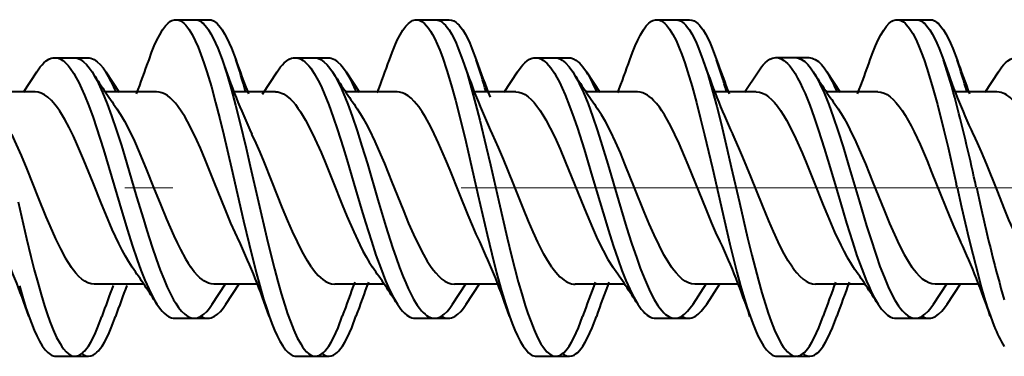
# Model space of a CAD drawing. Extents: x 0 to 420, y 0 to 297.
# Drawn here: x 238 to 248, y 168 to 172 of the extents above; entities that cross this region are included whole.
import ezdxf

# ---------------------------------------------------------------- set-up
doc = ezdxf.new("R2010")
doc.units = 0
doc.linetypes.add('DASHDOT', pattern=[18.5, 12, -3, 0.5, -3])

msp = doc.modelspace()

# ---------------------------------------------------------------- linework, layer by layer
at = {"color": 7, "lineweight": 40}
for p, q in [((239.518494, 171.679184), (239.718491, 171.679184)), ((239.719696, 171.679184), (239.860687, 171.679184)), ((242.018463, 171.679077), (242.218475, 171.679077)), ((242.222092, 171.679077), (242.360657, 171.679077)), ((244.518448, 171.679138), (244.71846, 171.679138)), ((244.721207, 171.679138), (244.860657, 171.679138)), ((247.01825, 171.67923), (247.218216, 171.67923)), ((247.219513, 171.67923), (247.360413, 171.67923)), ((238.258606, 171.284241), (238.458618, 171.284241)), ((238.459595, 171.284241), (238.6008, 171.284241)), ((240.758286, 171.284073), (240.958282, 171.284073)), ((240.960617, 171.284073), (241.100479, 171.284073)), ((243.258301, 171.284225), (243.458298, 171.284225)), ((243.462326, 171.284225), (243.600479, 171.284225)), ((245.758072, 171.284363), (245.958069, 171.284363)), ((245.959396, 171.284363), (246.10025, 171.284363)), ((237.932587, 170.926651), (238.071014, 171.136749)), ((238.787796, 171.137299), (238.926483, 170.926697)), ((240.417816, 170.904694), (240.571075, 171.136841)), ((241.288177, 171.136444), (241.426376, 170.926712)), ((242.932617, 170.926636), (243.071136, 171.136932)), ((243.787354, 171.137177), (243.925995, 170.926682)), ((245.43248, 170.926605), (245.571381, 171.137558)), ((246.287628, 171.136917), (246.426086, 170.926743)), ((247.93251, 170.926605), (248.070877, 171.136581)), ((238.05336, 170.929077), (237.632324, 170.929077)), ((239.317627, 170.929077), (238.785233, 170.929077)), ((240.553329, 170.929077), (240.13205, 170.929077)), ((241.817505, 170.929077), (241.285141, 170.929077)), ((243.053497, 170.929077), (242.632355, 170.929077)), ((244.317642, 170.929077), (243.784729, 170.929077)), ((245.552979, 170.929077), (245.132004, 170.929077)), ((246.817429, 170.929077), (246.284882, 170.929077)), ((248.053329, 170.929077), (247.632294, 170.929077)), ((247.64183, 169.936523), (247.632812, 169.976227)), ((247.64183, 169.936523), (247.689087, 169.728699)), ((247.841827, 169.936523), (247.889084, 169.728699)), ((239.181702, 168.929077), (238.669479, 168.929077)), ((239.181778, 168.929077), (238.882294, 168.929077)), ((239.895126, 168.720795), (240.033905, 168.931534)), ((240.354904, 168.929077), (239.91362, 168.929077)), ((240.037323, 168.720795), (240.176147, 168.93161)), ((240.354965, 168.929077), (240.055801, 168.929077)), ((241.681702, 168.929077), (241.169327, 168.929077)), ((241.681778, 168.929077), (241.382126, 168.929077)), ((242.395493, 168.720764), (242.534271, 168.931519)), ((242.854752, 168.929077), (242.413498, 168.929077)), ((242.537689, 168.720764), (242.676498, 168.931595)), ((242.854797, 168.929077), (242.555679, 168.929077)), ((244.181885, 168.929077), (243.669647, 168.929077)), ((244.181961, 168.929077), (243.882095, 168.929077)), ((244.895401, 168.721252), (245.03389, 168.931488)), ((245.35495, 168.929077), (244.913116, 168.929077)), ((245.037582, 168.721252), (245.176132, 168.931549)), ((245.355011, 168.929077), (245.055298, 168.929077)), ((246.681244, 168.929077), (246.16925, 168.929077)), ((246.68132, 168.929077), (246.382126, 168.929077)), ((247.395813, 168.72168), (247.534088, 168.931488)), ((247.854599, 168.929077), (247.413254, 168.929077)), ((247.53801, 168.72168), (247.676331, 168.93158)), ((247.85466, 168.929077), (247.555435, 168.929077)), ((239.508347, 168.573822), (239.708359, 168.573822)), ((239.650543, 168.573822), (239.85054, 168.573822)), ((242.008621, 168.573822), (242.208618, 168.573822)), ((242.147812, 168.573853), (242.150803, 168.573822)), ((242.150803, 168.573822), (242.3508, 168.573822)), ((244.508301, 168.574005), (244.708313, 168.574005)), ((244.648056, 168.574036), (244.650497, 168.574005)), ((244.650497, 168.574005), (244.850494, 168.574005)), ((247.008072, 168.574005), (247.208069, 168.574005)), ((247.150253, 168.574005), (247.35025, 168.574005)), ((247.987976, 168.595642), (248.02742, 168.490204)), ((238.268677, 168.178986), (238.468674, 168.178986)), ((238.407547, 168.179047), (238.410858, 168.178986)), ((238.410858, 168.178986), (238.610855, 168.178986)), ((240.768448, 168.178955), (240.968445, 168.178955)), ((240.910629, 168.178955), (241.110626, 168.178955)), ((243.268723, 168.178741), (243.468719, 168.178741)), ((243.408478, 168.178772), (243.410919, 168.178741)), ((243.410919, 168.178741), (243.610916, 168.178741)), ((245.768448, 168.178864), (245.968445, 168.178864)), ((245.976837, 168.178864), (246.110641, 168.178864))]:
    msp.add_line(p, q, dxfattribs=at)
at = {"color": 7, "linetype": 'DASHDOT', "lineweight": 18}
msp.add_line((254.486221, 169.929077), (227.373413, 169.929077), dxfattribs=at)
at = {"color": 7, "lineweight": 40}
for points in [[(239.238495, 171.263412), (239.26564, 171.337494), (239.29361, 171.406967), (239.32103, 171.467987), (239.349243, 171.523163), (239.378998, 171.572662), (239.409515, 171.613892), (239.436249, 171.641907), (239.463425, 171.66243), (239.477127, 171.669724), (239.490875, 171.674973), (239.504684, 171.678131), (239.518494, 171.679184)], [(239.518494, 171.679184), (239.541504, 171.67627), (239.564392, 171.667542), (239.587067, 171.653229), (239.603912, 171.638962), (239.620575, 171.621826), (239.653259, 171.57962), (239.686874, 171.524582), (239.719452, 171.460388), (239.749542, 171.391953), (239.778717, 171.317627), (239.809708, 171.23053), (239.839722, 171.138672), (239.886612, 170.981644), (239.931549, 170.817505), (239.974838, 170.648605), (240.016022, 170.480042), (240.096298, 170.136002), (240.158691, 169.862091), (240.221832, 169.586685), (240.278961, 169.344757), (240.352585, 169.051407), (240.390854, 168.910141), (240.430359, 168.774155), (240.459091, 168.682312), (240.488647, 168.594574)], [(239.718491, 171.679184), (239.74231, 171.676056), (239.765991, 171.666718), (239.789444, 171.651398), (239.804718, 171.638214), (239.819824, 171.62265), (239.838959, 171.599487), (239.857788, 171.572906), (239.882629, 171.532166), (239.906906, 171.486359), (239.930603, 171.43605), (239.953705, 171.381805), (239.998291, 171.26355)], [(239.860687, 171.679184), (239.884491, 171.676056), (239.908173, 171.666718), (239.931641, 171.651398), (239.946899, 171.638214), (239.962021, 171.62265), (239.98114, 171.599487), (239.999969, 171.572906), (240.024826, 171.532166), (240.049088, 171.486359), (240.072784, 171.43605), (240.095901, 171.381805), (240.140488, 171.26355)], [(241.738327, 171.263428), (241.765442, 171.337402), (241.793396, 171.40686), (241.820541, 171.4673), (241.848511, 171.522079), (241.878189, 171.571625), (241.908707, 171.613007), (241.935577, 171.641281), (241.962921, 171.662048), (241.976715, 171.669464), (241.990601, 171.674774), (242.004517, 171.677994), (242.018463, 171.679077)], [(242.018463, 171.679077), (242.032532, 171.677979), (242.04657, 171.674713), (242.061432, 171.668884), (242.076218, 171.66069), (242.104614, 171.638275), (242.124969, 171.616867), (242.145004, 171.591492), (242.165833, 171.560669), (242.186249, 171.526123), (242.21109, 171.478455), (242.235291, 171.426178), (242.262482, 171.36087), (242.288925, 171.290924), (242.336334, 171.150604), (242.381577, 171.000427), (242.42511, 170.842712), (242.467148, 170.679932), (242.532394, 170.411316), (242.574921, 170.22876), (242.658997, 169.85997), (242.754303, 169.446884), (242.803055, 169.245026), (242.85318, 169.048233), (242.905243, 168.858673), (242.945953, 168.723022), (242.988388, 168.595001)], [(242.218475, 171.679077), (242.242401, 171.675903), (242.266205, 171.666504), (242.289795, 171.651062), (242.305145, 171.637772), (242.320343, 171.622131), (242.339523, 171.598846), (242.358414, 171.572174), (242.383331, 171.531342), (242.407623, 171.485443), (242.43132, 171.435135), (242.454407, 171.380951), (242.498871, 171.263016)], [(242.360657, 171.679077), (242.384583, 171.675903), (242.408386, 171.666504), (242.431976, 171.651062), (242.447327, 171.637772), (242.462524, 171.622131), (242.48172, 171.598846), (242.500595, 171.572174), (242.525513, 171.531342), (242.54982, 171.485443), (242.573517, 171.435135), (242.596603, 171.380951), (242.641068, 171.263016)], [(244.23848, 171.26326), (244.265625, 171.337341), (244.293579, 171.406799), (244.32106, 171.467957), (244.349319, 171.523224), (244.379044, 171.572662), (244.409515, 171.613861), (244.436264, 171.641876), (244.463409, 171.662384), (244.477112, 171.669678), (244.49086, 171.674927), (244.504639, 171.678085), (244.518448, 171.679138)], [(244.518448, 171.679138), (244.541351, 171.676239), (244.564133, 171.667603), (244.586731, 171.653381), (244.6035, 171.639236), (244.620117, 171.622223), (244.652725, 171.580261), (244.686264, 171.525528), (244.718781, 171.461639), (244.748917, 171.39328), (244.778152, 171.31897), (244.809067, 171.232239), (244.839035, 171.140686), (244.886063, 170.983459), (244.931122, 170.819077), (244.974518, 170.649933), (245.015945, 170.480377), (245.096695, 170.134293), (245.221985, 169.586121), (245.279007, 169.344711), (245.352478, 169.052032), (245.390778, 168.910599), (245.430328, 168.774475), (245.459137, 168.682358), (245.48877, 168.594391)], [(244.71846, 171.679138), (244.742233, 171.67601), (244.765869, 171.666702), (244.789307, 171.651413), (244.804581, 171.638214), (244.819702, 171.622681), (244.838806, 171.599533), (244.857635, 171.572968), (244.882507, 171.532227), (244.906799, 171.486389), (244.930527, 171.436005), (244.95369, 171.381683), (244.998383, 171.263123)], [(244.860657, 171.679138), (244.884415, 171.67601), (244.908066, 171.666702), (244.931503, 171.651413), (244.946762, 171.638214), (244.961884, 171.622681), (244.981003, 171.599533), (244.999817, 171.572968), (245.024689, 171.532227), (245.048981, 171.486389), (245.072708, 171.436005), (245.095871, 171.381683), (245.140579, 171.263123)], [(246.738693, 171.264496), (246.765778, 171.33844), (246.793701, 171.407837), (246.820724, 171.468048), (246.848572, 171.522598), (246.878159, 171.571991), (246.908585, 171.613281), (246.93541, 171.64151), (246.962708, 171.662247), (246.976501, 171.669632), (246.990372, 171.674942), (247.004288, 171.678162), (247.01825, 171.67923)], [(247.01825, 171.67923), (247.040268, 171.676544), (247.06221, 171.668549), (247.084, 171.655411), (247.100204, 171.642288), (247.116241, 171.626495), (247.147766, 171.587479), (247.180374, 171.536194), (247.211975, 171.476196), (247.241074, 171.412369), (247.269272, 171.342972), (247.299438, 171.260925), (247.328629, 171.174286), (247.384048, 170.99173), (247.436752, 170.79895), (247.503876, 170.531555), (247.547333, 170.348694), (247.632812, 169.976242)], [(247.218216, 171.67923), (247.24205, 171.676086), (247.265778, 171.666763), (247.289307, 171.651428), (247.304688, 171.638153), (247.319916, 171.622498), (247.339066, 171.599304), (247.35791, 171.572723), (247.382889, 171.531769), (247.407272, 171.485748), (247.431046, 171.435272), (247.454224, 171.38092), (247.498856, 171.262619)], [(247.360413, 171.67923), (247.384232, 171.676086), (247.407959, 171.666763), (247.431488, 171.651428), (247.446869, 171.638153), (247.462112, 171.622498), (247.481247, 171.599304), (247.500092, 171.572723), (247.52507, 171.531769), (247.549454, 171.485748), (247.573242, 171.435272), (247.596405, 171.38092), (247.641037, 171.262619)], [(238.071014, 171.136749), (238.107361, 171.187744), (238.125946, 171.209808), (238.144791, 171.229324), (238.170288, 171.251083), (238.196121, 171.267609), (238.222198, 171.278595), (238.240387, 171.282837), (238.258606, 171.284241)], [(238.258606, 171.284241), (238.286133, 171.281006), (238.313477, 171.271408), (238.34053, 171.255661), (238.358978, 171.241394), (238.377228, 171.224518), (238.3983, 171.20163), (238.419037, 171.175598), (238.456482, 171.120056), (238.482361, 171.075439), (238.507645, 171.027161), (238.537842, 170.963623), (238.567276, 170.895966), (238.612473, 170.781876), (238.656097, 170.66124), (238.692627, 170.553406), (238.763443, 170.330292), (238.847626, 170.04953), (238.958176, 169.674988), (239.014252, 169.490662), (239.064301, 169.333466), (239.116104, 169.180634), (239.155075, 169.073807), (239.195374, 168.971924), (239.235733, 168.879761), (239.277664, 168.795395), (239.29921, 168.756866), (239.321152, 168.721161)], [(238.458618, 171.284241), (238.475204, 171.283081), (238.491745, 171.279572), (238.508392, 171.273682), (238.524948, 171.265472), (238.55748, 171.242676), (238.58934, 171.211792), (238.617813, 171.177246), (238.645615, 171.137299)], [(238.6008, 171.284241), (238.617386, 171.283081), (238.633926, 171.279572), (238.650589, 171.273682), (238.667145, 171.265472), (238.699661, 171.242676), (238.731537, 171.211792), (238.76001, 171.177246), (238.787796, 171.137299)], [(239.998291, 171.26355), (240.046585, 171.116684), (240.092697, 170.960144), (240.138702, 170.790222), (240.183167, 170.615021), (240.248734, 170.341705), (240.291718, 170.155975), (240.377411, 169.779968), (240.464233, 169.406204), (240.508774, 169.222992), (240.542969, 169.088257), (240.578003, 168.956635), (240.613708, 168.83017), (240.650558, 168.708923), (240.679169, 168.621918), (240.708603, 168.53949), (240.743958, 168.450516), (240.78064, 168.37056), (240.815643, 168.30658), (240.833618, 168.27861), (240.851868, 168.253632), (240.876633, 168.225403), (240.901825, 168.203461), (240.927338, 168.188293), (240.947861, 168.181305), (240.968445, 168.178955)], [(240.571075, 171.136841), (240.607285, 171.187668), (240.625809, 171.209656), (240.644592, 171.229126), (240.670013, 171.250854), (240.695786, 171.267395), (240.721832, 171.278381), (240.740036, 171.282654), (240.758286, 171.284073)], [(240.758286, 171.284073), (240.78595, 171.280792), (240.813477, 171.271057), (240.840729, 171.255127), (240.859375, 171.240631), (240.877808, 171.223511), (240.899002, 171.200394), (240.91983, 171.174164), (240.95755, 171.118103), (240.984177, 171.072021), (241.010178, 171.022125), (241.035568, 170.968872), (241.060394, 170.912689), (241.108521, 170.793015), (241.154846, 170.665771), (241.199677, 170.533005), (241.257629, 170.350174), (241.29541, 170.225876), (241.369858, 169.974258), (241.449234, 169.704636), (241.489365, 169.571152), (241.550781, 169.374466), (241.598297, 169.231262), (241.647461, 169.093597), (241.698685, 168.963745), (241.725189, 168.90271), (241.752335, 168.844849), (241.780167, 168.790741), (241.821075, 168.721313)], [(240.958282, 171.284073), (240.974915, 171.282883), (240.991516, 171.279343), (241.008209, 171.273438), (241.024796, 171.265198), (241.057434, 171.242279), (241.089432, 171.211273), (241.118057, 171.176544), (241.145981, 171.136444)], [(241.100479, 171.284073), (241.117111, 171.282883), (241.133713, 171.279343), (241.150391, 171.273438), (241.166977, 171.265198), (241.199631, 171.242279), (241.231628, 171.211273), (241.260239, 171.176544), (241.288177, 171.136444)], [(242.498871, 171.263016), (242.545456, 171.121567), (242.58989, 170.971283), (242.635178, 170.804657), (242.678864, 170.632996), (242.745132, 170.357071), (242.788544, 170.169464), (242.875122, 169.789093), (242.962967, 169.41037), (243.008133, 169.224548), (243.042847, 169.087738), (243.078491, 168.953949), (243.11409, 168.828125), (243.150894, 168.707306), (243.178741, 168.622742), (243.207397, 168.542389), (243.242401, 168.454025), (243.278717, 168.374329), (243.314178, 168.30899), (243.332397, 168.280396), (243.350891, 168.254883), (243.375977, 168.226044), (243.401489, 168.203674), (243.427292, 168.188232), (243.447983, 168.181122), (243.468719, 168.178741)], [(243.071136, 171.136932), (243.107498, 171.187958), (243.126068, 171.209991), (243.144882, 171.229462), (243.170288, 171.25116), (243.19603, 171.267639), (243.222, 171.27858), (243.240128, 171.282806), (243.258301, 171.284225)], [(243.258301, 171.284225), (243.285522, 171.281036), (243.312592, 171.271606), (243.339401, 171.256104), (243.357651, 171.242096), (243.375702, 171.225525), (243.396729, 171.20285), (243.417419, 171.177048), (243.454773, 171.121994), (243.480774, 171.077423), (243.50621, 171.029083), (243.536392, 170.965942), (243.565826, 170.898605), (243.612335, 170.781616), (243.657257, 170.657593), (243.693344, 170.551224), (243.763351, 170.331146), (243.848495, 170.047394), (243.959717, 169.67038), (244.015961, 169.48558), (244.065292, 169.330734), (244.116333, 169.180298), (244.156219, 169.071167), (244.197479, 168.967316), (244.237274, 168.876831), (244.27858, 168.794037), (244.32135, 168.72113)], [(243.458298, 171.284225), (243.483719, 171.281464), (243.509018, 171.273193), (243.534103, 171.259644), (243.552734, 171.246155), (243.571152, 171.22995), (243.60733, 171.190048), (243.645172, 171.137177)], [(243.600479, 171.284225), (243.625916, 171.281464), (243.651215, 171.273193), (243.6763, 171.259644), (243.694916, 171.246155), (243.713348, 171.22995), (243.749527, 171.190048), (243.787354, 171.137177)], [(244.998383, 171.263123), (245.048233, 171.111237), (245.095764, 170.949173), (245.142334, 170.776276), (245.187347, 170.598083), (245.251648, 170.329285), (245.293869, 170.146652), (245.378128, 169.776886), (245.463501, 169.409393), (245.507278, 169.229218), (245.575226, 168.96701), (245.611221, 168.838882), (245.648376, 168.716034), (245.677719, 168.626343), (245.707916, 168.541473), (245.743851, 168.450897), (245.781128, 168.369644), (245.816055, 168.305939), (245.833984, 168.278076), (245.852188, 168.253204), (245.876877, 168.225098), (245.901993, 168.203278), (245.927429, 168.188171), (245.947906, 168.181213), (245.968445, 168.178864)], [(245.571381, 171.137558), (245.607452, 171.188217), (245.6259, 171.210144), (245.644623, 171.229553), (245.669937, 171.251205), (245.695633, 171.2677), (245.721603, 171.278687), (245.739807, 171.282944), (245.758072, 171.284363)], [(245.758072, 171.284363), (245.785507, 171.281158), (245.812851, 171.271545), (245.839966, 171.255768), (245.858612, 171.241333), (245.877075, 171.224213), (245.898178, 171.201233), (245.918976, 171.175095), (245.956802, 171.118896), (245.983566, 171.072617), (246.009735, 171.022369), (246.035339, 170.968658), (246.06041, 170.911865), (246.109116, 170.790695), (246.156097, 170.661652), (246.201569, 170.527069), (246.260254, 170.342194), (246.298386, 170.216949), (246.373169, 169.964569), (246.452225, 169.696228), (246.492188, 169.563324), (246.553329, 169.367477), (246.600555, 169.225037), (246.649353, 169.088394), (246.700058, 168.9599), (246.726242, 168.899612), (246.753036, 168.84256), (246.780518, 168.789246), (246.820633, 168.721237)], [(245.958069, 171.284363), (245.974548, 171.283203), (245.990997, 171.279724), (246.007614, 171.273865), (246.024155, 171.265717), (246.056702, 171.242935), (246.088699, 171.212006), (246.117386, 171.177216), (246.145447, 171.136917)], [(246.10025, 171.284363), (246.11673, 171.283203), (246.133179, 171.279724), (246.149811, 171.273865), (246.166351, 171.265717), (246.198898, 171.242935), (246.230881, 171.212006), (246.259583, 171.177216), (246.287628, 171.136917)], [(248.070877, 171.136581), (248.107224, 171.187592), (248.125793, 171.209656), (248.144638, 171.229187), (248.170135, 171.250946), (248.195984, 171.267517), (248.222107, 171.278503), (248.240326, 171.282761), (248.258575, 171.28418)], [(238.645615, 171.137299), (238.67215, 171.093628), (238.698074, 171.045959), (238.727493, 170.986115), (238.756165, 170.92218), (238.803696, 170.804932), (238.849472, 170.680176), (238.90123, 170.527222), (238.951431, 170.369232), (239.005035, 170.193008), (239.109695, 169.83844), (239.179794, 169.603149), (239.215637, 169.486313), (239.270874, 169.313538), (239.312195, 169.191788), (239.355011, 169.073975), (239.390915, 168.982727), (239.428085, 168.896408), (239.471161, 168.807648), (239.493286, 168.767105), (239.515808, 168.729523), (239.546402, 168.684631), (239.577621, 168.646393), (239.609436, 168.61554), (239.642044, 168.592651), (239.658615, 168.584442), (239.675262, 168.578537), (239.691818, 168.575012), (239.708359, 168.573822)], [(241.145981, 171.136444), (241.172882, 171.092209), (241.199127, 171.04393), (241.228592, 170.983932), (241.257294, 170.919891), (241.305313, 170.801392), (241.351486, 170.675354), (241.403076, 170.522568), (241.453079, 170.364899), (241.509521, 170.178711), (241.619675, 169.804535), (241.702576, 169.527924), (241.77211, 169.309097), (241.808212, 169.202637), (241.844254, 169.102295), (241.881454, 169.005814), (241.907394, 168.943268), (241.93399, 168.883423), (241.961319, 168.826797), (241.989395, 168.774017), (242.027985, 168.710846), (242.049805, 168.680145), (242.071976, 168.652802), (242.090302, 168.633179), (242.108841, 168.616119), (242.125198, 168.603455), (242.141724, 168.592911), (242.163956, 168.582352), (242.186295, 168.575958), (242.208618, 168.573822)], [(243.645172, 171.137177), (243.671707, 171.093536), (243.697678, 171.045822), (243.727142, 170.985947), (243.755905, 170.921921), (243.804352, 170.802582), (243.851044, 170.675354), (243.902527, 170.523331), (243.952499, 170.366272), (244.009827, 170.177734), (244.121582, 169.798889), (244.205475, 169.51947), (244.256973, 169.356262), (244.310303, 169.19751), (244.34758, 169.094116), (244.386047, 168.995117), (244.438141, 168.874969), (244.465149, 168.819656), (244.492844, 168.768219), (244.530823, 168.706848), (244.552475, 168.676819), (244.574478, 168.650101), (244.592239, 168.631378), (244.610199, 168.615082), (244.642502, 168.59256), (244.659058, 168.584427), (244.67569, 168.578583), (244.692001, 168.575165), (244.708313, 168.574005)], [(246.145447, 171.136917), (246.172638, 171.092133), (246.199234, 171.043121), (246.228836, 170.982697), (246.257736, 170.918091), (246.30629, 170.79805), (246.352997, 170.670502), (246.405273, 170.515762), (246.455765, 170.35672), (246.513214, 170.167511), (246.625793, 169.785553), (246.701218, 169.533783), (246.73967, 169.410248), (246.798904, 169.229813), (246.839783, 169.114166), (246.88205, 169.003784), (246.925919, 168.90033), (246.960007, 168.828552), (246.995224, 168.762924), (247.033661, 168.701782), (247.053406, 168.674805), (247.073486, 168.650543), (247.100769, 168.622833), (247.12854, 168.600891), (247.156723, 168.585236), (247.182327, 168.576843), (247.208069, 168.574005)], [(239.062393, 169.106857), (239.027267, 169.160248), (238.992477, 169.219086), (238.957947, 169.282837), (238.92363, 169.350952), (238.855637, 169.497986), (238.788513, 169.655228), (238.744308, 169.763275), (238.657211, 169.98111), (238.560532, 170.220032), (238.48822, 170.38855), (238.451447, 170.46875), (238.407639, 170.558197), (238.363068, 170.641266), (238.311356, 170.726288), (238.285141, 170.764313), (238.258698, 170.798981), (238.223099, 170.839569), (238.187134, 170.873138), (238.150848, 170.899231), (238.118515, 170.915695), (238.085968, 170.92572), (238.05336, 170.929077)], [(240.178299, 169.370743), (240.134216, 169.465805), (240.090897, 169.564713), (240.034073, 169.700912), (239.9207, 169.983856), (239.822845, 170.225281), (239.773102, 170.342026), (239.735321, 170.426453), (239.697113, 170.507263), (239.639023, 170.61972), (239.60965, 170.671173), (239.580063, 170.718903), (239.535339, 170.782761), (239.512833, 170.810883), (239.490234, 170.836258), (239.459976, 170.865646), (239.429581, 170.889694), (239.399033, 170.908188), (239.371979, 170.919739), (239.344818, 170.926727), (239.317627, 170.929077)], [(240.553329, 170.929077), (240.576492, 170.927368), (240.599136, 170.922455), (240.617569, 170.916061), (240.635956, 170.907593), (240.672516, 170.884537), (240.708755, 170.853745), (240.734558, 170.827148), (240.760132, 170.797058), (240.787674, 170.760666), (240.814911, 170.720749), (240.866409, 170.635376), (240.915833, 170.542282), (240.964508, 170.441284), (241.028534, 170.296844), (241.070816, 170.195969), (241.154724, 169.987946), (241.248642, 169.752472), (241.2957, 169.637451), (241.366974, 169.471786), (241.430542, 169.336365), (241.462921, 169.27301), (241.495682, 169.213257), (241.528839, 169.157684), (241.562393, 169.106857)], [(242.677917, 169.371094), (242.641037, 169.450165), (242.604614, 169.532303), (242.556702, 169.645325), (242.462494, 169.878296), (242.368713, 170.113342), (242.321335, 170.229004), (242.249176, 170.396393), (242.182388, 170.537598), (242.148438, 170.603012), (242.114075, 170.664215), (242.079269, 170.720581), (242.044067, 170.771423), (242.020386, 170.801971), (241.996536, 170.829605), (241.964508, 170.861633), (241.932251, 170.887787), (241.89978, 170.907776), (241.872437, 170.919556), (241.844986, 170.926682), (241.817505, 170.929077)], [(243.053497, 170.929077), (243.08551, 170.925827), (243.117386, 170.916168), (243.149094, 170.900253), (243.180603, 170.878296), (243.211853, 170.850616), (243.242844, 170.817566), (243.272873, 170.780334), (243.302612, 170.738693), (243.333328, 170.690948), (243.363724, 170.639221), (243.410599, 170.551544), (243.456848, 170.456665), (243.512573, 170.333099), (243.567688, 170.203186), (243.666855, 169.957855), (243.765594, 169.711487), (243.848999, 169.513214), (243.891403, 169.418884), (243.925858, 169.346497), (243.960663, 169.277756), (244.01123, 169.18689), (244.062592, 169.106857)], [(245.178284, 169.37088), (245.134338, 169.465637), (245.091064, 169.564392), (245.034225, 169.700592), (244.920883, 169.983398), (244.8461, 170.168976), (244.808365, 170.25975), (244.75116, 170.391403), (244.707703, 170.485107), (244.663803, 170.57312), (244.630905, 170.634033), (244.597763, 170.690582), (244.571991, 170.730942), (244.546082, 170.768158), (244.516159, 170.806702), (244.486038, 170.840485), (244.463638, 170.862244), (244.441101, 170.881134), (244.421967, 170.89476), (244.402725, 170.906204), (244.374557, 170.918823), (244.346191, 170.926483), (244.317642, 170.929077)], [(245.552979, 170.929077), (245.58519, 170.925797), (245.617294, 170.916046), (245.649277, 170.899963), (245.681076, 170.877792), (245.712662, 170.849792), (245.743988, 170.81633), (245.774597, 170.77832), (245.804886, 170.735748), (245.835663, 170.687683), (245.866074, 170.635727), (245.916016, 170.541595), (245.965118, 170.439697), (246.029526, 170.294617), (246.07193, 170.193649), (246.155899, 169.985962), (246.249817, 169.750824), (246.296936, 169.635681), (246.368271, 169.469528), (246.43132, 169.334793), (246.463379, 169.27182), (246.495834, 169.212479), (246.528687, 169.157303), (246.561951, 169.106857)], [(246.817429, 170.929077), (246.849716, 170.925781), (246.881943, 170.91597), (246.914047, 170.899765), (246.945969, 170.87738), (246.977692, 170.849106), (247.009155, 170.815277), (247.040085, 170.776672), (247.070709, 170.733368), (247.101578, 170.684937), (247.132126, 170.632538), (247.163544, 170.574341), (247.194641, 170.512772), (247.256027, 170.38118), (247.328934, 170.211121), (247.376984, 170.093384), (247.472443, 169.853882), (247.562225, 169.632355), (247.608398, 169.523651), (247.677979, 169.370667)], [(249.011337, 169.186462), (248.955231, 169.287918), (248.900345, 169.399307), (248.828918, 169.558838), (248.782196, 169.670013), (248.690079, 169.898499), (248.579742, 170.173767), (248.523773, 170.307556), (248.481216, 170.404449), (248.438034, 170.497116), (248.402237, 170.568878), (248.365921, 170.636322), (248.333374, 170.691742), (248.300385, 170.742676), (248.264725, 170.791412), (248.228607, 170.83371), (248.192078, 170.868927), (248.155197, 170.896484), (248.136658, 170.907227), (248.118042, 170.915878), (248.09938, 170.922394), (248.080673, 170.926712), (248.053329, 170.929077)], [(238.903336, 170.75293), (238.943359, 170.691696), (238.982864, 170.623642), (239.034851, 170.523743), (239.086151, 170.415222), (239.136856, 170.30011), (239.211945, 170.119324), (239.286118, 169.934189), (239.35997, 169.749695), (239.419449, 169.60524), (239.495087, 169.432312), (239.529709, 169.358765), (239.564728, 169.288757), (239.618073, 169.191895), (239.645111, 169.147751), (239.672409, 169.106857)], [(241.403992, 170.751984), (241.435394, 170.704681), (241.466461, 170.653122), (241.497208, 170.597687), (241.527695, 170.538788), (241.587936, 170.412064), (241.647385, 170.276154), (241.686615, 170.181961), (241.764343, 169.989014), (241.879974, 169.700226), (241.938049, 169.561157), (241.98848, 169.446686), (242.039764, 169.338165), (242.092026, 169.23764), (242.131882, 169.168854), (242.172318, 169.106857)], [(244.67276, 169.106857), (244.633026, 169.167755), (244.593735, 169.235352), (244.542038, 169.334335), (244.49115, 169.441467), (244.44104, 169.554718), (244.387451, 169.682281), (244.288055, 169.929535), (244.191437, 170.170044), (244.139954, 170.293167), (244.088806, 170.409454), (244.036865, 170.519409), (243.984039, 170.620987), (243.943832, 170.690277), (243.903107, 170.752579)], [(246.403336, 170.752472), (246.434906, 170.70491), (246.466156, 170.653015), (246.497131, 170.597229), (246.527832, 170.537933), (246.588547, 170.410522), (246.648422, 170.274017), (246.687912, 170.179504), (246.765976, 169.986145), (246.881607, 169.697174), (246.939484, 169.558228), (246.989578, 169.444275), (247.040512, 169.336395), (247.092407, 169.236603), (247.131989, 169.168365), (247.17215, 169.106857)], [(237.809082, 170.487274), (237.858414, 170.380402), (237.907257, 170.26767), (237.966843, 170.123245), (238.085739, 169.825317), (238.165451, 169.629303), (238.205566, 169.534698), (238.266266, 169.399628), (238.316254, 169.297531), (238.366943, 169.204224), (238.397552, 169.153488), (238.428467, 169.106857)], [(240.928604, 169.106857), (240.886536, 169.1716), (240.844894, 169.243958), (240.813034, 169.304443), (240.781418, 169.368378), (240.731674, 169.475906), (240.682541, 169.58905), (240.628143, 169.720337), (240.516464, 169.999298), (240.434631, 170.201508), (240.39299, 170.300491), (240.351013, 170.396118), (240.308655, 170.487381)], [(243.428513, 169.106857), (243.386917, 169.170746), (243.345764, 169.242096), (243.313904, 169.302429), (243.282242, 169.366333), (243.233109, 169.472321), (243.184387, 169.584259), (243.131577, 169.711365), (243.027222, 169.971863), (242.92395, 170.22731), (242.872177, 170.348877), (242.80864, 170.488068)], [(245.928696, 169.106857), (245.886688, 169.171494), (245.845139, 169.243729), (245.813324, 169.304077), (245.781754, 169.367889), (245.732071, 169.47522), (245.682968, 169.588165), (245.619919, 169.740601), (245.496948, 170.048294), (245.414856, 170.249115), (245.372955, 170.346786), (245.308746, 170.487152)], [(247.809082, 170.487213), (247.850769, 170.39743), (247.891983, 170.303528), (247.946396, 170.173538), (248.054062, 169.904922), (248.135696, 169.701508), (248.177963, 169.599457), (248.24054, 169.455505), (248.302261, 169.325165), (248.333527, 169.264557), (248.364975, 169.207657), (248.396606, 169.154968), (248.428467, 169.106857)], [(237.876221, 169.784912), (237.964706, 169.403137), (238.010101, 169.216309), (238.044998, 169.078964), (238.080811, 168.944855), (238.116013, 168.820923), (238.15242, 168.701904), (238.179672, 168.619537), (238.207703, 168.541168), (238.242218, 168.454208), (238.278046, 168.37558), (238.313507, 168.310089), (238.331726, 168.281387), (238.350266, 168.255737), (238.375427, 168.226715), (238.401016, 168.204163), (238.426956, 168.188568), (238.447784, 168.181396), (238.468674, 168.178986)], [(247.689087, 169.728699), (247.764938, 169.402313), (247.803726, 169.24231), (247.863129, 169.010406), (247.893753, 168.89856), (247.924744, 168.791595), (247.956131, 168.690399), (247.987976, 168.595642)], [(238.669479, 168.929077), (238.636093, 168.932587), (238.603256, 168.942871), (238.571426, 168.959259), (238.539963, 168.981537), (238.508698, 169.009521), (238.47702, 169.043701), (238.45285, 169.073578), (238.428467, 169.106857)], [(239.91362, 168.929077), (239.885406, 168.93158), (239.857117, 168.939117), (239.828918, 168.951599), (239.809555, 168.963028), (239.790268, 168.976685), (239.7677, 168.995483), (239.74527, 169.01712), (239.708618, 169.058624), (239.672409, 169.106857)], [(240.928604, 169.106857), (240.974838, 169.046356), (240.99852, 169.019958), (241.022476, 168.99649), (241.046356, 168.976517), (241.07048, 168.959808), (241.103256, 168.942841), (241.136261, 168.932526), (241.169327, 168.929077)], [(242.172318, 169.106857), (242.19574, 169.074799), (242.21936, 169.045471), (242.251144, 169.010925), (242.283218, 168.982025), (242.315552, 168.959106), (242.348083, 168.942505), (242.380768, 168.932434), (242.413498, 168.929077)], [(243.428513, 169.106857), (243.470001, 169.052124), (243.512238, 169.006195), (243.534241, 168.986328), (243.556305, 168.969299), (243.57695, 168.956024), (243.597595, 168.945374), (243.633606, 168.933167), (243.651627, 168.930084), (243.669647, 168.929077)], [(244.913116, 168.929077), (244.880463, 168.932449), (244.8479, 168.942535), (244.815491, 168.959167), (244.783295, 168.982086), (244.751358, 169.010986), (244.719696, 169.045502), (244.696136, 169.074814), (244.67276, 169.106857)], [(245.928696, 169.106857), (245.952164, 169.074677), (245.9758, 169.045288), (246.007538, 169.010757), (246.03952, 168.981888), (246.071716, 168.959015), (246.104111, 168.942474), (246.136627, 168.932434), (246.16925, 168.929077)], [(247.413254, 168.929077), (247.380417, 168.932465), (247.347687, 168.942612), (247.31514, 168.959305), (247.282822, 168.982269), (247.250778, 169.0112), (247.21907, 169.045685), (247.195511, 169.074921), (247.17215, 169.106857)], [(237.890259, 168.910858), (237.929611, 168.775391), (237.958344, 168.683533), (237.987976, 168.595673)], [(239.321152, 168.721161), (239.357513, 168.670135), (239.376099, 168.648087), (239.394913, 168.628601), (239.420334, 168.606903), (239.446091, 168.590424), (239.472061, 168.579468), (239.490204, 168.575241), (239.508347, 168.573822)], [(239.708359, 168.573822), (239.724869, 168.574997), (239.741333, 168.578491), (239.757965, 168.584381), (239.77449, 168.59256), (239.806961, 168.615326), (239.838806, 168.64621), (239.867294, 168.680786), (239.895126, 168.720795)], [(239.85054, 168.573822), (239.86705, 168.574997), (239.88353, 168.578491), (239.900146, 168.584381), (239.916687, 168.59256), (239.949142, 168.615326), (239.981003, 168.64621), (240.009476, 168.680786), (240.037323, 168.720795)], [(241.821075, 168.721313), (241.857452, 168.670273), (241.876038, 168.648209), (241.894897, 168.628693), (241.92038, 168.606964), (241.946182, 168.590439), (241.972244, 168.579468), (241.990417, 168.575226), (242.008621, 168.573822)], [(242.208618, 168.573822), (242.225189, 168.574982), (242.241714, 168.578491), (242.258362, 168.584381), (242.274902, 168.592575), (242.307404, 168.615387), (242.339249, 168.646271), (242.367706, 168.680817), (242.395493, 168.720764)], [(242.3508, 168.573822), (242.367371, 168.574982), (242.383896, 168.578491), (242.400543, 168.584381), (242.417084, 168.592575), (242.449585, 168.615387), (242.481445, 168.646271), (242.509903, 168.680817), (242.537689, 168.720764)], [(244.32135, 168.72113), (244.357605, 168.670258), (244.376129, 168.648254), (244.394882, 168.628815), (244.420258, 168.607147), (244.445953, 168.590652), (244.471924, 168.579681), (244.490082, 168.575439), (244.508301, 168.574005)], [(244.708313, 168.574005), (244.724762, 168.575165), (244.741196, 168.578644), (244.757797, 168.584503), (244.774323, 168.592651), (244.806824, 168.615417), (244.83876, 168.646301), (244.867386, 168.68103), (244.895401, 168.721252)], [(244.850494, 168.574005), (244.866943, 168.575165), (244.883377, 168.578644), (244.899994, 168.584503), (244.916519, 168.592651), (244.949005, 168.615417), (244.980942, 168.646301), (245.009567, 168.68103), (245.037582, 168.721252)], [(246.820633, 168.721237), (246.856796, 168.670502), (246.875305, 168.648514), (246.894089, 168.629059), (246.919525, 168.6073), (246.945328, 168.590759), (246.971436, 168.579727), (246.989731, 168.575439), (247.008072, 168.574005)], [(247.208069, 168.574005), (247.224686, 168.575195), (247.241287, 168.578705), (247.257935, 168.584595), (247.27449, 168.592773), (247.307129, 168.615662), (247.339157, 168.646698), (247.367828, 168.681488), (247.395813, 168.72168)], [(247.35025, 168.574005), (247.366882, 168.575195), (247.383469, 168.578705), (247.400116, 168.584595), (247.416672, 168.592773), (247.44931, 168.615662), (247.481354, 168.646698), (247.51001, 168.681488), (247.53801, 168.72168)], [(237.987976, 168.595673), (238.015137, 168.521545), (238.043182, 168.451935), (238.070435, 168.391266), (238.098495, 168.336273), (238.128296, 168.28656), (238.15889, 168.24501), (238.185791, 168.216705), (238.213165, 168.195953), (238.226974, 168.188568), (238.240845, 168.183258), (238.254745, 168.180054), (238.268677, 168.178986)], [(238.468674, 168.178986), (238.492584, 168.182129), (238.516357, 168.191498), (238.539902, 168.206879), (238.555206, 168.220123), (238.570374, 168.235718), (238.589508, 168.258911), (238.608353, 168.285522), (238.633179, 168.326202), (238.657394, 168.371933), (238.681015, 168.422089), (238.704025, 168.47612), (238.748383, 168.593811)], [(238.610855, 168.178986), (238.634766, 168.182129), (238.658539, 168.191498), (238.682083, 168.206879), (238.697403, 168.220123), (238.712555, 168.235718), (238.731705, 168.258911), (238.750534, 168.285522), (238.77536, 168.326202), (238.799576, 168.371933), (238.823196, 168.422089), (238.846222, 168.47612), (238.890564, 168.593811)], [(240.488647, 168.594574), (240.515808, 168.520432), (240.543793, 168.450897), (240.570999, 168.39032), (240.598999, 168.33548), (240.628647, 168.286011), (240.659088, 168.24472), (240.685867, 168.216553), (240.713104, 168.195862), (240.726852, 168.188507), (240.740677, 168.183212), (240.754547, 168.180023), (240.768448, 168.178955)], [(240.968445, 168.178955), (240.992142, 168.182053), (241.015747, 168.191315), (241.039169, 168.206543), (241.054443, 168.219696), (241.06958, 168.235214), (241.088684, 168.258301), (241.107498, 168.28479), (241.132446, 168.325562), (241.156815, 168.37149), (241.180603, 168.421951), (241.203812, 168.476349), (241.24855, 168.595016)], [(241.110626, 168.178955), (241.134338, 168.182053), (241.157944, 168.191315), (241.181351, 168.206543), (241.196625, 168.219696), (241.211761, 168.235214), (241.230865, 168.258301), (241.24968, 168.28479), (241.274628, 168.325562), (241.299011, 168.37149), (241.322784, 168.421951), (241.345993, 168.476349), (241.390732, 168.595016)], [(242.988388, 168.595001), (243.01561, 168.520721), (243.043686, 168.451019), (243.071014, 168.390182), (243.099152, 168.335144), (243.128952, 168.285538), (243.159531, 168.244186), (243.18634, 168.21611), (243.213562, 168.195526), (243.22728, 168.188232), (243.241074, 168.182968), (243.254883, 168.17981), (243.268723, 168.178741)], [(243.468719, 168.178741), (243.492569, 168.181885), (243.516281, 168.191238), (243.539764, 168.206573), (243.555008, 168.219788), (243.570114, 168.235321), (243.589233, 168.258514), (243.608047, 168.285095), (243.632812, 168.325745), (243.656998, 168.371429), (243.680603, 168.42157), (243.703598, 168.475586), (243.747971, 168.593323)], [(243.610916, 168.178741), (243.634766, 168.181885), (243.658478, 168.191238), (243.681946, 168.206573), (243.697205, 168.219788), (243.712296, 168.235321), (243.731415, 168.258514), (243.750229, 168.285095), (243.775009, 168.325745), (243.799194, 168.371429), (243.822784, 168.42157), (243.845795, 168.475586), (243.890152, 168.593323)], [(245.48877, 168.594391), (245.51593, 168.520248), (245.543915, 168.450729), (245.571121, 168.390137), (245.599106, 168.335327), (245.628738, 168.285889), (245.659149, 168.244629), (245.685913, 168.216461), (245.713135, 168.195801), (245.726883, 168.188431), (245.740692, 168.183136), (245.754562, 168.179932), (245.768448, 168.178864)], [(245.968445, 168.178864), (245.992111, 168.181976), (246.015686, 168.191208), (246.039062, 168.206406), (246.054321, 168.219543), (246.069458, 168.235031), (246.088547, 168.258072), (246.107346, 168.284546), (246.132278, 168.325272), (246.156647, 168.371155), (246.18045, 168.4216), (246.203659, 168.476013), (246.248444, 168.594727)], [(246.110641, 168.178864), (246.134293, 168.181976), (246.157867, 168.191208), (246.181259, 168.206406), (246.196518, 168.219543), (246.211639, 168.235031), (246.230728, 168.258072), (246.249542, 168.284546), (246.274475, 168.325272), (246.298843, 168.371155), (246.322632, 168.4216), (246.345856, 168.476013), (246.390625, 168.594727)]]:
    msp.add_lwpolyline(points, dxfattribs=at)
for centre, radius, start, end in [((228.088318, 175.163239), 11.812473, 338.882636, 340.722536), ((247.513458, 173.805145), 7.932627, 198.685234, 204.725717), ((251.282623, 175.160126), 11.803806, 199.275445, 201.117847), ((235.153687, 169.546875), 5.274093, 15.192673, 18.995721), ((230.46492, 175.207336), 11.943347, 338.952968, 340.718101), ((250.029251, 173.808212), 7.948093, 198.67477, 204.693711), ((253.509933, 175.060699), 11.513193, 199.259858, 201.326714), ((237.690369, 169.559174), 5.235784, 15.167002, 18.991409), ((232.987244, 175.200302), 11.920152, 338.951497, 340.714017), ((252.52681, 173.807343), 7.945865, 198.67253, 204.70162), ((256.269714, 175.155762), 11.790231, 199.278272, 201.124363), ((240.152664, 169.545959), 5.275315, 15.199541, 18.996863), ((235.563858, 175.169632), 11.837496, 338.894943, 340.737656), ((241.835464, 169.332733), 5.983363, 14.332165, 18.817364), ((255.015427, 173.806854), 7.934816, 198.700056, 204.733394), ((258.77774, 175.160126), 11.799002, 199.288518, 201.127519), ((242.679993, 169.553268), 5.247365, 15.199643, 19.011616), ((249.378876, 178.05069), 12.766995, 212.785941, 214.862947), ((237.54776, 170.367554), 1.45971, 22.619807, 31.829918), ((251.832321, 178.024475), 12.71381, 212.804383, 214.891046), ((240.04924, 170.366318), 1.458961, 22.684588, 31.865025), ((254.337845, 178.024933), 12.718991, 212.78784, 214.874039), ((242.542084, 170.363922), 1.466005, 22.671452, 31.838316), ((256.832092, 178.022339), 12.712653, 212.793741, 214.880282), ((245.044312, 170.364532), 1.46389, 22.679414, 31.849647), ((222.217194, 164.32312), 26.231766, 12.3562, 14.326706), ((262.215027, 172.814331), 14.653519, 192.155164, 196.041036), ((230.445267, 166.041626), 7.96271, 18.706677, 24.716421), ((232.965927, 166.051315), 7.940263, 18.679162, 24.713843), ((235.4832, 166.056015), 7.922346, 18.6905, 24.738597), ((237.967911, 166.051239), 7.938514, 18.682859, 24.72126), ((240.455963, 166.04689), 7.950824, 18.695175, 24.713163), ((228.635803, 161.836914), 12.710929, 32.792537, 34.879724), ((231.14386, 161.841675), 12.7016, 32.794846, 34.88335), ((233.607864, 161.817398), 12.745152, 32.797585, 34.880212), ((236.1008, 161.813568), 12.752624, 32.796984, 34.876561), ((252.399109, 164.694794), 11.812967, 158.883177, 160.721236), ((252.541306, 164.694794), 11.812967, 158.883177, 160.721236), ((254.911728, 164.692535), 11.825609, 158.892972, 160.739882), ((255.053925, 164.692535), 11.825609, 158.892972, 160.739882), ((257.42395, 164.685669), 11.839429, 158.899256, 160.720813), ((257.56546, 164.685913), 11.838719, 158.898805, 160.720854), ((250.247757, 164.570572), 12.18284, 159.104462, 160.716837), ((250.389328, 164.570801), 12.182187, 159.104066, 160.716878), ((239.853516, 168.710144), 0.136441, 237.158119, 268.749069), ((242.353775, 168.710464), 0.13677, 237.2147, 268.754875), ((244.85347, 168.710236), 0.136349, 237.125634, 268.750011), ((247.35318, 168.710785), 0.136895, 237.309599, 268.773999), ((249.090469, 168.887146), 1.134346, 200.476424, 212.382591), ((238.615692, 168.294647), 0.115926, 229.18763, 267.603434), ((241.115509, 168.294342), 0.115677, 229.04675, 267.576824), ((243.615814, 168.294373), 0.115901, 229.063361, 267.570656), ((246.115524, 168.294205), 0.115613, 229.03141, 267.574242)]:
    msp.add_arc(centre, radius, start, end, dxfattribs=at)

doc.saveas('drawing.dxf')
